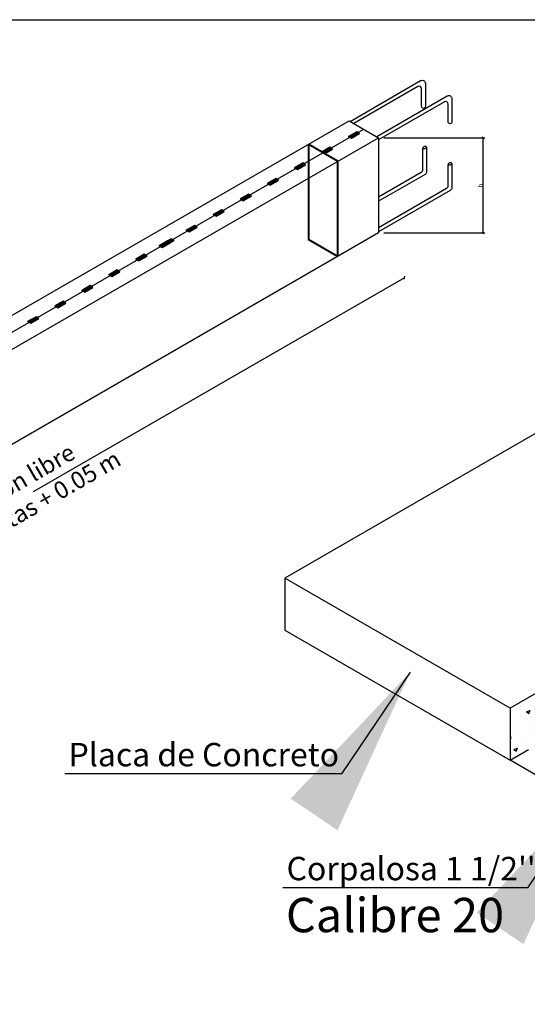
# Model space of a CAD drawing. Units: millimetres. Extents: x 727 to 958, y -749 to 587.
# Drawn here: x 833 to 838, y -644 to -635 of the extents above; entities that cross this region are included whole.
import ezdxf

# ---------------------------------------------------------------- set-up
doc = ezdxf.new("R2010")
doc.units = ezdxf.units.MM
doc.layers.add('VIGAS', color=7, linetype='Continuous', lineweight=5)
doc.styles.add('ROMANS', font='romans.shx', dxfattribs={"width": 0.55})
doc.styles.add('Swis721 Lt BT', font='swissl.ttf')
doc.dimstyles.new('DIM-25m', dxfattribs={"dimscale": 25, "dimtxt": 2, "dimasz": 1.5, "dimexe": 1, "dimexo": 1, "dimgap": 0.5, "dimtad": 0, "dimdec": 0, "dimzin": 4, "dimdsep": 46, "dimtxsty": 'ROMANS', "dimblk": 'OBLIQUE', "dimcen": 0.002, "dimdle": 1, "dimclrd": 256, "dimclre": 256, "dimclrt": 11, "dimadec": 0, "dimazin": 0, "dimtfac": 1, "dimtdec": 0, "dimtix": 1, "dimtmove": 2, "dimatfit": 3, "dimfxl": 1, "dimtvp": 1, "dimtolj": 1, "dimtzin": 4, "dimarcsym": 0})

# ---------------------------------------------------------------- blocks, each defined once
blk = doc.blocks.new('_Oblique')
at = {"layer": 'VIGAS', "color": 0, "lineweight": -2}
blk.add_line((-0.5, -0.5), (0.5, 0.5), dxfattribs=at)
blk = doc.blocks.new('DET2 ENTREPISO')
h = blk.add_hatch()
h.set_pattern_fill('ANSI31', color=256, scale=0.040937, style=0)
h.set_pattern_definition([(75, (2992.9928645, 615.5618956), (-0.00494282, 0.001324424), [])])
h.paths.add_polyline_path([(2993.2252, 615.8589), (2993.1518, 615.8165), (2993.1641, 615.8094), (2993.2364, 615.8512)])
h.paths.add_polyline_path([(2993.2364, 615.8512), (2993.1641, 615.8094), (2993.1782, 615.8012), (2993.2493, 615.8423)])
h = blk.add_hatch()
h.set_pattern_fill('ANSI31', color=256, scale=0.040937, style=0)
h.set_pattern_definition([(75, (2992.756512, 615.4254375), (-0.00494282, 0.001324424), [])])
h.paths.add_polyline_path([(2992.9889, 615.7224), (2992.9154, 615.68), (2992.9277, 615.6729), (2993.0001, 615.7147)])
h.paths.add_polyline_path([(2993.0001, 615.7147), (2992.9277, 615.6729), (2992.9418, 615.6648), (2993.0129, 615.7058)])
h = blk.add_hatch()
h.set_pattern_fill('ANSI31', color=256, scale=0.040937, style=0)
h.set_pattern_definition([(75, (2992.5201596, 615.2889793), (-0.00494282, 0.001324424), [])])
h.paths.add_polyline_path([(2992.7525, 615.5859), (2992.6791, 615.5435), (2992.6914, 615.5365), (2992.7637, 615.5782)])
h.paths.add_polyline_path([(2992.7637, 615.5782), (2992.6914, 615.5365), (2992.7055, 615.5283), (2992.7766, 615.5694)])
h = blk.add_hatch()
h.set_pattern_fill('ANSI31', color=256, scale=0.040937, style=0)
h.set_pattern_definition([(75, (2992.283807, 615.152521), (-0.00494282, 0.001324424), [])])
h.paths.add_polyline_path([(2992.5162, 615.4495), (2992.4427, 615.4071), (2992.455, 615.4), (2992.5274, 615.4418)])
h.paths.add_polyline_path([(2992.5274, 615.4418), (2992.455, 615.4), (2992.4691, 615.3919), (2992.5402, 615.4329)])
h = blk.add_hatch()
h.set_pattern_fill('ANSI31', color=256, scale=0.040937, style=0)
h.set_pattern_definition([(75, (2992.0474547, 615.016063), (-0.00494282, 0.001324424), [])])
h.paths.add_polyline_path([(2992.2798, 615.313), (2992.2064, 615.2706), (2992.2186, 615.2635), (2992.291, 615.3053)])
h.paths.add_polyline_path([(2992.291, 615.3053), (2992.2186, 615.2635), (2992.2327, 615.2554), (2992.3039, 615.2965)])
h = blk.add_hatch()
h.set_pattern_fill('ANSI31', color=256, scale=0.040937, style=0)
h.set_pattern_definition([(75, (2991.811102, 614.879605), (-0.00494282, 0.001324424), [])])
h.paths.add_polyline_path([(2992.0435, 615.1766), (2991.97, 615.1342), (2991.9823, 615.1271), (2992.0547, 615.1689)])
h.paths.add_polyline_path([(2992.0547, 615.1689), (2991.9823, 615.1271), (2991.9964, 615.1189), (2992.0675, 615.16)])
h = blk.add_hatch()
h.set_pattern_fill('ANSI31', color=256, scale=0.040937, style=0)
h.set_pattern_definition([(75, (2991.5747497, 614.7431467), (-0.00494282, 0.001324424), [])])
h.paths.add_polyline_path([(2991.8071, 615.0401), (2991.7337, 614.9977), (2991.7459, 614.9906), (2991.8183, 615.0324)])
h.paths.add_polyline_path([(2991.8183, 615.0324), (2991.7459, 614.9906), (2991.76, 614.9825), (2991.8312, 615.0236)])
h = blk.add_hatch()
h.set_pattern_fill('ANSI31', color=256, scale=0.040937, style=0)
h.set_pattern_definition([(75, (2991.3721216, 614.626159), (-0.00494282, 0.001324424), [])])
h.paths.add_polyline_path([(2991.6045, 614.9231), (2991.5311, 614.8807), (2991.5433, 614.8736), (2991.6157, 614.9154)])
h.paths.add_polyline_path([(2991.6157, 614.9154), (2991.5433, 614.8736), (2991.5574, 614.8655), (2991.6285, 614.9066)])
h = blk.add_hatch()
h.set_pattern_fill('ANSI31', color=256, scale=0.040937, style=0)
h.set_pattern_definition([(75, (2991.338397, 614.6066885), (-0.00494282, 0.001324424), [])])
h.paths.add_polyline_path([(2991.5708, 614.9036), (2991.4973, 614.8612), (2991.5096, 614.8542), (2991.582, 614.8959)])
h.paths.add_polyline_path([(2991.582, 614.8959), (2991.5096, 614.8542), (2991.5237, 614.846), (2991.5948, 614.8871)])
h = blk.add_hatch()
h.set_pattern_fill('ANSI31', color=256, scale=0.040937, style=0)
h.set_pattern_definition([(75, (2991.135769, 614.489701), (-0.00494282, 0.001324424), [])])
h.paths.add_polyline_path([(2991.3681, 614.7867), (2991.2947, 614.7443), (2991.307, 614.7372), (2991.3793, 614.779)])
h.paths.add_polyline_path([(2991.3793, 614.779), (2991.307, 614.7372), (2991.3211, 614.729), (2991.3922, 614.7701)])
h = blk.add_hatch()
h.set_pattern_fill('ANSI31', color=256, scale=0.040937, style=0)
h.set_pattern_definition([(75, (2990.8994166, 614.353243), (-0.00494282, 0.001324424), [])])
h.paths.add_polyline_path([(2991.1318, 614.6502), (2991.0583, 614.6078), (2991.0706, 614.6007), (2991.143, 614.6425)])
h.paths.add_polyline_path([(2991.143, 614.6425), (2991.0706, 614.6007), (2991.0847, 614.5926), (2991.1558, 614.6336)])
h = blk.add_hatch()
h.set_pattern_fill('ANSI31', color=256, scale=0.040937, style=0)
h.set_pattern_definition([(75, (2990.663064, 614.216785), (-0.00494282, 0.001324424), [])])
h.paths.add_polyline_path([(2990.8954, 614.5137), (2990.822, 614.4713), (2990.8343, 614.4643), (2990.9066, 614.506)])
h.paths.add_polyline_path([(2990.9066, 614.506), (2990.8343, 614.4643), (2990.8484, 614.4561), (2990.9195, 614.4972)])
h = blk.add_hatch()
h.set_pattern_fill('ANSI31', color=256, scale=0.040937, style=0)
h.set_pattern_definition([(75, (2990.4267117, 614.0803266), (-0.00494282, 0.001324424), [])])
h.paths.add_polyline_path([(2990.6591, 614.3773), (2990.5856, 614.3349), (2990.5979, 614.3278), (2990.6703, 614.3696)])
h.paths.add_polyline_path([(2990.6703, 614.3696), (2990.5979, 614.3278), (2990.612, 614.3197), (2990.6831, 614.3607)])
h = blk.add_hatch()
h.set_pattern_fill('ANSI31', color=256, scale=0.040937, style=0)
h.set_pattern_definition([(75, (2990.190359, 613.9438684), (-0.00494282, 0.001324424), [])])
h.paths.add_polyline_path([(2990.4227, 614.2408), (2990.3493, 614.1984), (2990.3616, 614.1913), (2990.4339, 614.2331)])
h.paths.add_polyline_path([(2990.4339, 614.2331), (2990.3616, 614.1913), (2990.3757, 614.1832), (2990.4468, 614.2243)])
h = blk.add_hatch()
h.set_pattern_fill('AR-CONC', color=256, scale=0.045486, style=0)
h.set_pattern_definition([(50, (2869.44986, 577.05178), (0.32625335, -0.02854347), [0.0341145, -0.37525994]), (355, (2869.44986, 577.0518), (-0.0631125, 0.3421425), [0.0272916, -0.30020796]), (100.4514, (2869.47705, 577.0494), (0.2631411, 0.31359884), [0.0289929, -0.3189219]), (46.1842, (2869.44986, 577.14276), (0.4854458, -0.0752881), [0.0511718, -0.56289]), (96.6356, (2869.4903, 577.1365), (0.4251412, 0.4430878), [0.0434893, -0.4783827]), (351.1842, (2869.44986, 577.14276), (0.4251408, 0.4430881), [0.0409374, -0.450312]), (21, (2869.49534, 577.12), (0.27150946, -0.18313545), [0.0341145, -0.37525994]), (326, (2869.49534, 577.12), (0.11067454, 0.3298421), [0.0272916, -0.30020796]), (71.4514, (2869.51797, 577.10475), (0.3821841, 0.1467064), [0.0289929, -0.3189219]), (37.5, (2869.44986, 577.05178), (0.00553104, 0.15142028), [0, -0.29656907, 0, -0.30475656, 0, -0.3013451]), (7.5, (2869.44986, 577.05178), (0.11965995, 0.17940232), [0, -0.17375673, 0, -0.28974616, 0, -0.11485229]), (327.5, (2869.34842, 577.05178), (0.24281476, -0.01025932), [0, -0.11371513, 0, -0.35479122, 0, -0.47078066]), (317.5, (2869.30294, 577.05178), (0.26526838, 0.0455338), [0, -0.14782968, 0, -0.23561776, 0, -0.3343225])])
h.paths.add_polyline_path([(2995.8831, 611.2846), (2996.2091, 611.4728), (2996.3483, 611.3924), (2996.4069, 611.4263), (2996.4435, 611.6082), (2996.7695, 611.7964), (2996.9087, 611.716), (2996.9673, 611.7499), (2997.004, 611.9317), (2997.33, 612.1199), (2997.4692, 612.0396), (2997.5278, 612.0734), (2997.5644, 612.2553), (2997.8904, 612.4435), (2998.0296, 612.3631), (2998.0882, 612.397), (2998.0882, 612.8518), (2994.5644, 610.8174), (2994.5644, 610.3625), (2994.7256, 610.4556), (2994.7622, 610.6375), (2995.0882, 610.8257), (2995.2274, 610.7453), (2995.286, 610.7792), (2995.3227, 610.961), (2995.6487, 611.1492), (2995.7879, 611.0689), (2995.8465, 611.1027)])
at = {"color": 3}
for p, q in [((2993.461, 615.8059), (2994.3429, 615.8059)), ((2994.3293, 614.9735), (2994.3293, 615.8059)), ((2993.461, 614.9735), (2994.3429, 614.9735)), ((2993.6415, 614.582), (2990.3973, 612.709))]:
    blk.add_line(p, q, dxfattribs=at)
for points in [[(2982.8718, 616.8383), (3003.5513, 616.8383), (3003.5513, 605.6875), (2982.8718, 605.6875)], [(2992.8002, 615.748), (2992.8002, 614.9156), (2993.0577, 614.7669), (2993.0577, 615.5993)], [(2993.0631, 615.6025), (2992.8057, 615.7511), (2992.8057, 614.9187), (2993.0631, 614.7701)]]:
    blk.add_lwpolyline(points, close=True)
for points in [[(2993.1668, 615.9495), (2993.7828, 616.3052, -0.57735), (2993.8238, 616.2816), (2993.8238, 616.0787, -1), (2993.791, 616.0787), (2993.791, 616.2347, 0.57735), (2993.7583, 616.2536), (2993.1992, 615.9308)], [(2993.3989, 615.8155), (2994.015, 616.1712, -0.57735), (2994.0559, 616.1476), (2994.0559, 615.9447, -1), (2994.0231, 615.9447), (2994.0231, 616.1007, 0.57735), (2993.9904, 616.1196), (2993.4155, 615.7877)], [(2993.8351, 615.7228), (2993.8351, 615.5095, -0.267949), (2993.8215, 615.4858), (2993.4155, 615.2515)], [(2993.4155, 615.2889), (2993.7887, 615.5044, 0.267949), (2993.8023, 615.528), (2993.8023, 615.7154)], [(2994.0559, 615.581), (2994.0559, 615.3689, -0.267949), (2994.0422, 615.3453), (2993.4155, 614.9834)], [(2993.4155, 615.0209), (2994.0095, 615.3638, 0.267949), (2994.0231, 615.3875), (2994.0231, 615.5727)]]:
    blk.add_lwpolyline(points, format="xyb")
for points in [[(2986.1495, 611.9082), (2993.1581, 615.9546), (2993.4155, 615.8059), (2993.4155, 614.9735)], [(2986.3188, 611.8105), (2986.2783, 611.787), (2986.2783, 611.8339), (2993.2868, 615.8802)], [(2993.1518, 615.8165), (2993.1782, 615.8012), (2993.2493, 615.8423), (2993.2252, 615.8589), (2993.1518, 615.8165)], [(2986.407, 610.9271), (2986.407, 611.7595), (2993.4155, 615.8059), (2993.4155, 614.9735), (2986.407, 610.9271), (2986.3984, 610.9321)], [(2992.9154, 615.68), (2992.9418, 615.6648), (2993.0129, 615.7058), (2992.9889, 615.7224), (2992.9154, 615.68)], [(2992.6791, 615.5435), (2992.7055, 615.5283), (2992.7766, 615.5694), (2992.7525, 615.5859), (2992.6791, 615.5435)], [(2992.4427, 615.4071), (2992.4691, 615.3919), (2992.5402, 615.4329), (2992.5162, 615.4495), (2992.4427, 615.4071)], [(2992.2064, 615.2706), (2992.2327, 615.2554), (2992.3039, 615.2965), (2992.2798, 615.313), (2992.2064, 615.2706)], [(2991.97, 615.1342), (2991.9964, 615.1189), (2992.0675, 615.16), (2992.0435, 615.1766), (2991.97, 615.1342)], [(2991.7337, 614.9977), (2991.76, 614.9825), (2991.8312, 615.0236), (2991.8071, 615.0401), (2991.7337, 614.9977)], [(2991.5311, 614.8807), (2991.5574, 614.8655), (2991.6285, 614.9066), (2991.6045, 614.9231), (2991.5311, 614.8807)], [(2991.4973, 614.8612), (2991.5237, 614.846), (2991.5948, 614.8871), (2991.5708, 614.9036), (2991.4973, 614.8612)], [(2991.2947, 614.7443), (2991.3211, 614.729), (2991.3922, 614.7701), (2991.3681, 614.7867), (2991.2947, 614.7443)], [(2991.0583, 614.6078), (2991.0847, 614.5926), (2991.1558, 614.6336), (2991.1318, 614.6502), (2991.0583, 614.6078)], [(2990.822, 614.4713), (2990.8484, 614.4561), (2990.9195, 614.4972), (2990.8954, 614.5137), (2990.822, 614.4713)], [(2990.5856, 614.3349), (2990.612, 614.3197), (2990.6831, 614.3607), (2990.6591, 614.3773), (2990.5856, 614.3349)], [(2990.3493, 614.1984), (2990.3757, 614.1832), (2990.4468, 614.2243), (2990.4227, 614.2408), (2990.3493, 614.1984)], [(2996.1186, 613.989), (2992.5948, 611.9545), (2992.5948, 611.4997), (2994.5644, 610.3625), (2994.7256, 610.4556)], [(2998.0882, 612.8518), (2994.5644, 610.8174), (2994.5644, 610.3625)], [(2995.9105, 609.5854), (2994.5644, 610.3625), (2994.7256, 610.4556)], [(2994.5644, 610.8174), (2992.5948, 611.9545)]]:
    blk.add_lwpolyline(points)
at = {"extrusion": (0, 0, -1)}
for centre in [(2993.8182, 615.7209), (2994.039, 615.5781)]:
    blk.add_ellipse(centre, major_axis=(-0.0168, -0.0034), ratio=0.54663, dxfattribs=at)
at = {"xscale": 0.01819442155344219, "yscale": 0.01819442155344219, "zscale": 0.01819442155344219}
for p, rotation in [((2994.3293, 615.8059), 90), ((2994.3293, 614.9735), 270), ((2993.6415, 614.582), 30.00000000022235)]:
    blk.add_blockref('_Oblique', p, dxfattribs=dict(at, rotation=rotation))
at = {"style": 'Swis721 Lt BT'}
for s, height, p in [('Placa de Concreto', 0.204687, (2990.7069, 610.3094)), ("Corpalosa 1 1/2''", 0.204687, (2992.6113, 609.3132)), ('Calibre 20', 0.30021, (2992.6057, 608.8587))]:
    blk.add_text(s, height=height, dxfattribs=at).set_placement(p)
at = {"attachment_point": 5, "style": 'Swis721 Lt BT'}
for s, insert, char_height, rotation in [('h', (2994.3102, 615.3897), 0.0364, 90), ('Separación libre \\Pentre viguetas + 0.05 m', (2990.1373, 612.5589), 0.150104, 30)]:
    blk.add_mtext(s, dxfattribs=dict(at, insert=insert, char_height=char_height, rotation=rotation))
for points in [[(2993.6909, 611.1323), (2993.0916, 610.2444), (2990.6751, 610.2444)], [(2995.3157, 610.136), (2994.7164, 609.2481), (2992.5795, 609.2481)]]:
    blk.add_leader(points, dimstyle='DIM-25m', override={"dimscale": 1})

msp = doc.modelspace()

# ---------------------------------------------------------------- block references
msp.add_blockref('DET2 ENTREPISO', (-2156.8661, -1252.0539))

doc.saveas('drawing.dxf')
